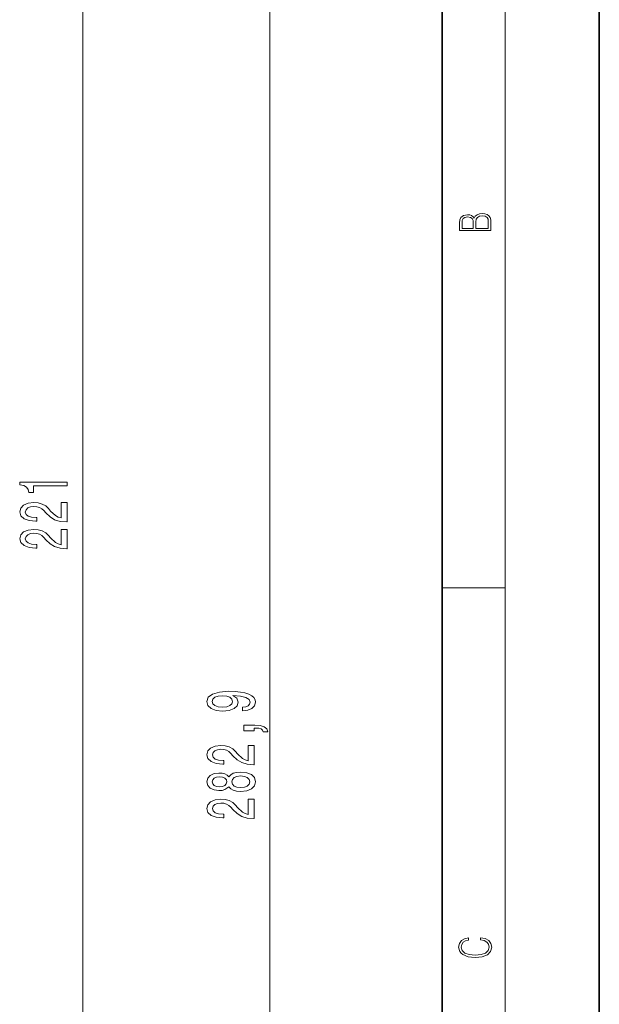
# Model space of a CAD drawing. Extents: x 0 to 210, y 0 to 297.
# Drawn here: x 173 to 210, y 168 to 231 of the extents above; entities that cross this region are included whole.
import ezdxf

# ---------------------------------------------------------------- set-up
doc = ezdxf.new("R2010")
doc.units = 0

msp = doc.modelspace()

# ---------------------------------------------------------------- linework, layer by layer
at = {"color": 7, "lineweight": 35}
for p, q in [((210, 0), (210, 297)), ((200, 10), (200, 287))]:
    msp.add_line(p, q, dxfattribs=at)
at = {"color": 7, "lineweight": 13}
for p, q in [((204, 6), (204, 291)), ((177.111, 146.728), (177.111, 252.247)), ((189.021, 115.789), (189.021, 252.247)), ((200, 194.667), (204, 194.667))]:
    msp.add_line(p, q, dxfattribs=at)
for points in [[(203.093, 217.408), (203.093, 217.824), (203.087, 218.093), (203.048, 218.255), (202.973, 218.353), (202.859, 218.429), (202.72, 218.474), (202.553, 218.491), (202.367, 218.47), (202.214, 218.412), (202.103, 218.32), (202.036, 218.199), (201.966, 218.293), (201.866, 218.364), (201.746, 218.406), (201.605, 218.422), (201.351, 218.374), (201.173, 218.241), (201.109, 218.095), (201.093, 217.905), (201.093, 217.408)], [(201.257, 217.88), (201.274, 218.055), (201.329, 218.18), (201.44, 218.255), (201.616, 218.28), (201.797, 218.253), (201.905, 218.178), (201.961, 218.049), (201.975, 217.867), (201.975, 217.546), (201.257, 217.546)], [(202.929, 217.546), (202.139, 217.546), (202.139, 217.961), (202.167, 218.128), (202.242, 218.251), (202.37, 218.324), (202.545, 218.349), (202.734, 218.324), (202.851, 218.251), (202.912, 218.128), (202.929, 217.951)], [(176.111, 201.152), (176.111, 201.388), (173.089, 201.388), (173.089, 201.212), (173.353, 201.165), (173.53, 201.072), (173.634, 200.929), (173.668, 200.732), (173.975, 200.732), (173.975, 201.152)], [(176.111, 198.855), (176.111, 200.092), (175.739, 200.092), (175.739, 199.114), (175.536, 199.169), (175.367, 199.262), (175.06, 199.55), (174.931, 199.703), (174.745, 199.874), (174.529, 199.996), (174.273, 200.066), (173.984, 200.092), (173.621, 200.048), (173.335, 199.926), (173.154, 199.739), (173.089, 199.498), (173.163, 199.249), (173.366, 199.06), (173.69, 198.938), (174.118, 198.896), (174.178, 198.896), (174.178, 199.132), (174.144, 199.132), (173.85, 199.156), (173.634, 199.226), (173.495, 199.337), (173.448, 199.485), (173.491, 199.635), (173.599, 199.747), (173.768, 199.82), (173.98, 199.846), (174.178, 199.827), (174.347, 199.778), (174.494, 199.695), (174.624, 199.581), (174.762, 199.428), (175.03, 199.174), (175.315, 198.995), (175.661, 198.889), (176.098, 198.855)], [(176.111, 197.143), (176.111, 198.381), (175.739, 198.381), (175.739, 197.403), (175.536, 197.457), (175.367, 197.551), (175.06, 197.839), (174.931, 197.992), (174.745, 198.163), (174.529, 198.285), (174.273, 198.355), (173.984, 198.381), (173.621, 198.337), (173.335, 198.215), (173.154, 198.028), (173.089, 197.787), (173.163, 197.538), (173.366, 197.348), (173.69, 197.226), (174.118, 197.185), (174.178, 197.185), (174.178, 197.421), (174.144, 197.421), (173.85, 197.444), (173.634, 197.514), (173.495, 197.626), (173.448, 197.774), (173.491, 197.924), (173.599, 198.036), (173.768, 198.108), (173.98, 198.134), (174.178, 198.116), (174.347, 198.067), (174.494, 197.984), (174.624, 197.87), (174.762, 197.717), (175.03, 197.462), (175.315, 197.283), (175.661, 197.177), (176.098, 197.143)], [(187.277, 186.818), (187.619, 186.857), (187.882, 186.969), (188.047, 187.145), (188.107, 187.379), (188.077, 187.532), (187.999, 187.669), (187.865, 187.786), (187.675, 187.884), (187.437, 187.962), (187.143, 188.019), (186.806, 188.053), (186.417, 188.066), (185.807, 188.022), (185.362, 187.895), (185.094, 187.692), (184.999, 187.415), (185.077, 187.161), (185.284, 186.969), (185.604, 186.844), (186.006, 186.803), (186.421, 186.844), (186.737, 186.966), (186.936, 187.148), (187.001, 187.379), (186.918, 187.622), (186.668, 187.807), (187.148, 187.765), (187.489, 187.682), (187.692, 187.555), (187.757, 187.381), (187.727, 187.246), (187.632, 187.148), (187.48, 187.083), (187.277, 187.057)], [(186.002, 187.054), (185.734, 187.08), (185.522, 187.153), (185.388, 187.267), (185.341, 187.415), (185.388, 187.568), (185.522, 187.685), (185.73, 187.757), (185.998, 187.786), (186.27, 187.757), (186.473, 187.685), (186.599, 187.565), (186.642, 187.407), (186.599, 187.264), (186.473, 187.153), (186.274, 187.08)], [(188.021, 185.551), (188.021, 185.724), (188.103, 185.724), (188.31, 185.711), (188.457, 185.67), (188.552, 185.597), (188.6, 185.488), (188.894, 185.488), (188.825, 185.667), (188.665, 185.799), (188.41, 185.88), (188.068, 185.908), (187.372, 185.908), (187.372, 185.551)], [(188.021, 183.385), (188.021, 184.622), (187.649, 184.622), (187.649, 183.645), (187.446, 183.699), (187.277, 183.792), (186.97, 184.08), (186.841, 184.233), (186.655, 184.405), (186.439, 184.526), (186.184, 184.596), (185.894, 184.622), (185.531, 184.578), (185.246, 184.456), (185.064, 184.27), (184.999, 184.028), (185.073, 183.779), (185.276, 183.59), (185.6, 183.468), (186.028, 183.427), (186.088, 183.427), (186.088, 183.663), (186.054, 183.663), (185.76, 183.686), (185.544, 183.756), (185.405, 183.868), (185.358, 184.015), (185.401, 184.166), (185.509, 184.277), (185.678, 184.35), (185.89, 184.376), (186.088, 184.358), (186.257, 184.309), (186.404, 184.226), (186.534, 184.111), (186.672, 183.958), (186.94, 183.704), (187.225, 183.525), (187.571, 183.419), (188.008, 183.385)], [(186.404, 181.985), (186.525, 181.853), (186.694, 181.762), (186.905, 181.705), (187.16, 181.687), (187.545, 181.728), (187.843, 181.848), (188.034, 182.042), (188.107, 182.307), (188.034, 182.569), (187.843, 182.763), (187.545, 182.882), (187.16, 182.927), (186.905, 182.906), (186.694, 182.851), (186.525, 182.758), (186.404, 182.628), (186.3, 182.732), (186.158, 182.805), (185.985, 182.849), (185.773, 182.864), (185.466, 182.823), (185.22, 182.714), (185.06, 182.538), (184.999, 182.307), (185.06, 182.073), (185.22, 181.897), (185.466, 181.785), (185.773, 181.746), (185.985, 181.759), (186.158, 181.804)], [(185.807, 181.993), (185.617, 182.014), (185.47, 182.076), (185.38, 182.174), (185.345, 182.307), (185.38, 182.436), (185.47, 182.535), (185.617, 182.597), (185.807, 182.621), (186.002, 182.597), (186.153, 182.535), (186.253, 182.436), (186.283, 182.307), (186.248, 182.174), (186.153, 182.076), (186.002, 182.014)], [(187.152, 181.936), (186.923, 181.959), (186.75, 182.034), (186.637, 182.151), (186.599, 182.307), (186.637, 182.46), (186.75, 182.576), (186.923, 182.652), (187.152, 182.678), (187.398, 182.652), (187.584, 182.576), (187.705, 182.46), (187.744, 182.307), (187.705, 182.151), (187.584, 182.034), (187.398, 181.959)], [(188.021, 179.962), (188.021, 181.2), (187.649, 181.2), (187.649, 180.222), (187.446, 180.276), (187.277, 180.37), (186.97, 180.658), (186.841, 180.811), (186.655, 180.982), (186.439, 181.104), (186.184, 181.174), (185.894, 181.2), (185.531, 181.156), (185.246, 181.034), (185.064, 180.847), (184.999, 180.606), (185.073, 180.357), (185.276, 180.167), (185.6, 180.045), (186.028, 180.004), (186.088, 180.004), (186.088, 180.24), (186.054, 180.24), (185.76, 180.263), (185.544, 180.333), (185.405, 180.445), (185.358, 180.593), (185.401, 180.743), (185.509, 180.855), (185.678, 180.927), (185.89, 180.953), (186.088, 180.935), (186.257, 180.886), (186.404, 180.803), (186.534, 180.689), (186.672, 180.536), (186.94, 180.281), (187.225, 180.103), (187.571, 179.996), (188.008, 179.962)], [(202.439, 172.235), (202.67, 172.193), (202.842, 172.099), (202.948, 171.959), (202.984, 171.78), (202.926, 171.563), (202.753, 171.4), (202.47, 171.296), (202.086, 171.261), (201.708, 171.296), (201.432, 171.398), (201.262, 171.559), (201.204, 171.776), (201.237, 171.947), (201.332, 172.082), (201.482, 172.176), (201.677, 172.22), (201.677, 172.356), (201.415, 172.306), (201.215, 172.187), (201.087, 172.007), (201.04, 171.776), (201.112, 171.505), (201.198, 171.392), (201.318, 171.296), (201.646, 171.165), (201.855, 171.129), (202.089, 171.119), (202.328, 171.129), (202.536, 171.165), (202.87, 171.294), (203.079, 171.5), (203.148, 171.772), (203.098, 172.012), (202.962, 172.195), (202.74, 172.316), (202.439, 172.37)]]:
    msp.add_lwpolyline(points, close=True, dxfattribs=at)

doc.saveas('drawing.dxf')
